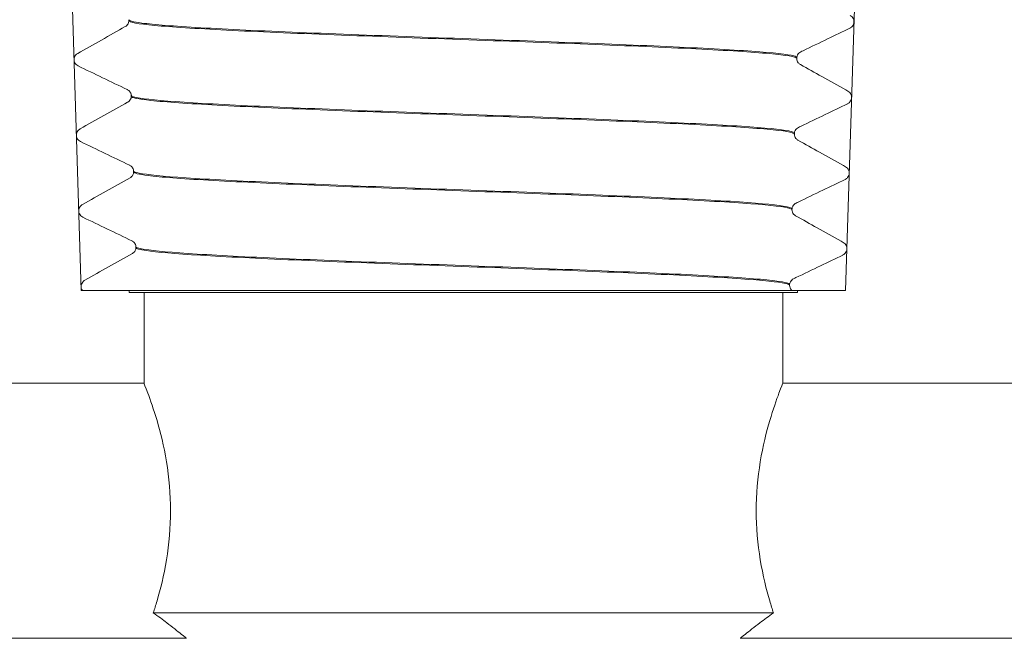
# Model space of a CAD drawing. Units: inches. Extents: x -639 to 622, y -2683 to -1715.
# Drawn here: x -92 to -91, y -2304 to -2303 of the extents above; entities that cross this region are included whole.
import ezdxf

# ---------------------------------------------------------------- set-up
doc = ezdxf.new("R2010")
doc.units = ezdxf.units.IN
doc.header["$MEASUREMENT"] = 0
doc.layers.add('Visible (ANSI)', color=7, linetype='Continuous', lineweight=0)

# ---------------------------------------------------------------- blocks, each defined once
blk = doc.blocks.new('#24 Assembled_Sheet_H')
at = {"layer": 'Visible (ANSI)'}
for p, q in [((-0.18728, -0.48218), (-0.19951, -0.09018)), ((-0.19951, -0.09018), (-0.18728, -0.48218)), ((0.1995, -0.0902), (0.18723, -0.48219)), ((0.18723, -0.48219), (0.1995, -0.0902)), ((-0.16393, -0.34996), (-0.16395, -0.34948)), ((0.16333, -0.36803), (0.16332, -0.36852)), ((-0.16277, -0.38703), (-0.16279, -0.38655)), ((0.16217, -0.40511), (0.16216, -0.40559)), ((-0.16162, -0.42411), (-0.16163, -0.42362)), ((0.16101, -0.44218), (0.16099, -0.44266)), ((-0.16046, -0.46118), (-0.16048, -0.4607)), ((-0.16381, -0.48218), (-0.18728, -0.48218)), ((-0.18728, -0.48218), (-0.18673, -0.48218)), ((-0.16381, -0.48318), (-0.16381, -0.48218)), ((-0.16381, -0.48218), (0.1574, -0.48219)), ((0.15985, -0.47925), (0.15983, -0.47974)), ((0.16096, -0.48219), (0.18723, -0.48219)), ((0.16376, -0.48219), (0.16376, -0.48319)), ((0.18723, -0.48219), (0.16376, -0.48219)), ((-0.15652, -0.48318), (-0.16381, -0.48318)), ((-0.15653, -0.52768), (-0.15652, -0.48318)), ((0.15648, -0.48319), (-0.15652, -0.48318)), ((0.15648, -0.48319), (0.15647, -0.52769)), ((0.16376, -0.48319), (0.15648, -0.48319)), ((-0.31253, -0.52767), (-0.15653, -0.52768)), ((0.15647, -0.52769), (0.31247, -0.5277)), ((0.15191, -0.64019), (-0.15197, -0.64018)), ((-0.13573, -0.65268), (-0.31253, -0.65267)), ((0.31247, -0.6527), (0.13566, -0.65269))]:
    blk.add_line(p, q, dxfattribs=at)
for points, knots in [([(-0.16571, -0.35289), (-0.16541, -0.35272), (-0.16513, -0.35251), (-0.16466, -0.35201), (-0.16446, -0.35173), (-0.1641, -0.35102), (-0.16398, -0.35058), (-0.16393, -0.35007), (-0.16393, -0.35002), (-0.16393, -0.34996)], [-0.009115081, -0.009115081, -0.009115081, -0.009115081, -0.006497325, -0.006497325, -0.003879568, -0.003879568, -0.000426969, -0.000426969, 0, 0, 0, 0]), ([(0.16333, -0.36803), (0.16334, -0.36776), (0.16285, -0.3675), (0.15899, -0.36646), (0.15203, -0.3657), (0.1307, -0.36416), (0.11654, -0.3634), (0.08279, -0.36186), (0.06353, -0.36109), (0.02241, -0.35955), (0.00094, -0.35879), (-0.04139, -0.35725), (-0.06185, -0.35649), (-0.09904, -0.35495), (-0.11542, -0.35419), (-0.14188, -0.35265), (-0.15172, -0.35189), (-0.1618, -0.35057), (-0.16393, -0.35002), (-0.16395, -0.34948)], [7.968347, 7.968347, 7.968347, 7.968347, 8.02498, 8.02498, 8.187256, 8.187256, 8.349601, 8.349601, 8.512016, 8.512016, 8.674501, 8.674501, 8.837056, 8.837056, 8.99968, 8.99968, 9.162373, 9.162373, 9.278536, 9.278536, 9.278536, 9.278536]), ([(-0.16393, -0.34996), (-0.16393, -0.34997), (-0.16393, -0.34998), (-0.16382, -0.35075), (-0.15954, -0.35152), (-0.14312, -0.35305), (-0.13114, -0.35382), (-0.10099, -0.35536), (-0.08311, -0.35612), (-0.04376, -0.35766), (-0.02267, -0.35842), (0.01997, -0.35996), (0.04111, -0.36072), (0.08065, -0.36226), (0.09867, -0.36302), (0.12919, -0.36456), (0.14139, -0.36533), (0.15832, -0.36686), (0.16288, -0.36763), (0.16331, -0.36844), (0.16332, -0.36848), (0.16332, -0.36851)], [18.86459, 18.86459, 18.86459, 18.86459, 18.866357, 18.866357, 19.029342, 19.029342, 19.192256, 19.192256, 19.355101, 19.355101, 19.517876, 19.517876, 19.680582, 19.680582, 19.843217, 19.843217, 20.005783, 20.005783, 20.168279, 20.168279, 20.176688, 20.176688, 20.176688, 20.176688]), ([(0.19134, -0.3506), (0.19133, -0.35097), (0.19126, -0.35135), (0.191, -0.35205), (0.19081, -0.35239), (0.19028, -0.35303), (0.18993, -0.35332), (0.18948, -0.35357), (0.18943, -0.3536), (0.18938, -0.35362)], [-0.009664474, -0.009664474, -0.009664474, -0.009664474, -0.006784738, -0.006784738, -0.003904998, -0.003904998, -0.00045238, -0.00045238, 0, 0, 0, 0]), ([(0.18957, -0.34745), (0.1899, -0.34764), (0.1902, -0.34787), (0.1907, -0.34844), (0.19091, -0.34876), (0.19124, -0.34952), (0.19134, -0.34996), (0.19135, -0.35048), (0.19135, -0.35054), (0.19134, -0.3506)], [-0.00966443, -0.00966443, -0.00966443, -0.00966443, -0.006784629, -0.006784629, -0.003904827, -0.003904827, -0.000452245, -0.000452245, 0, 0, 0, 0]), ([(-0.18903, -0.36597), (-0.18514, -0.36379), (-0.18125, -0.36161), (-0.17348, -0.35725), (-0.16959, -0.35507), (-0.16571, -0.35289)], [-0.06784384, -0.06784384, -0.06784384, -0.06784384, -0.03391767, -0.03391767, 0, 0, 0, 0]), ([(0.18938, -0.35362), (0.18573, -0.35538), (0.18208, -0.35713), (0.17443, -0.36082), (0.1704, -0.36276), (0.16603, -0.36486), (0.16566, -0.36504), (0.16529, -0.36522)], [-0.06986939, -0.06986939, -0.06986939, -0.06986939, -0.03811089, -0.03811089, -0.00314947, -0.00314947, 0, 0, 0, 0]), ([(-0.1908, -0.36911), (-0.19081, -0.3687), (-0.19075, -0.3683), (-0.1905, -0.36752), (-0.1903, -0.36716), (-0.18977, -0.36649), (-0.18942, -0.36619), (-0.18903, -0.36597)], [-0.009667659, -0.009667659, -0.009667659, -0.009667659, -0.00656014, -0.00656014, -0.003452616, -0.003452616, 0, 0, 0, 0]), ([(0.16529, -0.36522), (0.16495, -0.36538), (0.16464, -0.36559), (0.16411, -0.36611), (0.16389, -0.36641), (0.1635, -0.36714), (0.16337, -0.36758), (0.16333, -0.36803)], [-0.009117583, -0.009117583, -0.009117583, -0.009117583, -0.006285091, -0.006285091, -0.003452599, -0.003452599, 0, 0, 0, 0]), ([(-0.18883, -0.37214), (-0.1892, -0.37196), (-0.18953, -0.37172), (-0.1901, -0.37114), (-0.19033, -0.3708), (-0.19068, -0.37001), (-0.19079, -0.36956), (-0.1908, -0.36911)], [-0.009667618, -0.009667618, -0.009667618, -0.009667618, -0.0065601, -0.0065601, -0.003452582, -0.003452582, 0, 0, 0, 0]), ([(0.16332, -0.36852), (0.16333, -0.36889), (0.1634, -0.36926), (0.16365, -0.36995), (0.16384, -0.37028), (0.16435, -0.37093), (0.1647, -0.37122), (0.16509, -0.37144)], [-0.009117527, -0.009117527, -0.009117527, -0.009117527, -0.006285037, -0.006285037, -0.003452551, -0.003452551, 0, 0, 0, 0]), ([(0.16509, -0.37144), (0.16862, -0.37342), (0.17216, -0.37541), (0.17957, -0.37956), (0.18346, -0.38175), (0.1877, -0.38413), (0.18806, -0.38433), (0.18841, -0.38453)], [-0.06616622, -0.06616622, -0.06616622, -0.06616622, -0.03612282, -0.03612282, -0.00305422, -0.00305422, 0, 0, 0, 0]), ([(-0.16474, -0.38374), (-0.16875, -0.38181), (-0.17278, -0.37987), (-0.1808, -0.37601), (-0.18482, -0.37407), (-0.18883, -0.37214)], [-0.06782288, -0.06782288, -0.06782288, -0.06782288, -0.03391619, -0.03391619, 0, 0, 0, 0]), ([(-0.16279, -0.38655), (-0.16282, -0.38621), (-0.1629, -0.38587), (-0.16316, -0.38524), (-0.16334, -0.38494), (-0.16384, -0.38432), (-0.1642, -0.38403), (-0.16464, -0.38379), (-0.16469, -0.38376), (-0.16474, -0.38374)], [-0.00911502, -0.00911502, -0.00911502, -0.00911502, -0.006497328, -0.006497328, -0.003879641, -0.003879641, -0.000427093, -0.000427093, 0, 0, 0, 0]), ([(0.18841, -0.38453), (0.18874, -0.38471), (0.18904, -0.38495), (0.18954, -0.38551), (0.18975, -0.38583), (0.19008, -0.38659), (0.19018, -0.38704), (0.19019, -0.38755), (0.19019, -0.38761), (0.19018, -0.38767)], [-0.00966443, -0.00966443, -0.00966443, -0.00966443, -0.006784628, -0.006784628, -0.003904826, -0.003904826, -0.000452245, -0.000452245, 0, 0, 0, 0]), ([(-0.18787, -0.40304), (-0.18399, -0.40086), (-0.18009, -0.39868), (-0.17233, -0.39433), (-0.16843, -0.39214), (-0.16455, -0.38996)], [-0.06784299, -0.06784299, -0.06784299, -0.06784299, -0.03391716, -0.03391716, 0, 0, 0, 0]), ([(-0.16455, -0.38996), (-0.16425, -0.38979), (-0.16398, -0.38958), (-0.1635, -0.38909), (-0.1633, -0.38881), (-0.16294, -0.38809), (-0.16282, -0.38765), (-0.16278, -0.38715), (-0.16278, -0.38709), (-0.16277, -0.38703)], [-0.009115081, -0.009115081, -0.009115081, -0.009115081, -0.006497325, -0.006497325, -0.003879569, -0.003879569, -0.00042697, -0.00042697, 0, 0, 0, 0]), ([(0.16217, -0.40511), (0.16218, -0.40474), (0.16128, -0.40438), (0.15561, -0.40325), (0.14773, -0.40249), (0.1248, -0.40095), (0.10998, -0.40018), (0.07525, -0.39864), (0.05569, -0.39788), (0.01436, -0.39634), (-0.007, -0.39558), (-0.04874, -0.39404), (-0.0687, -0.39328), (-0.10458, -0.39174), (-0.12015, -0.39098), (-0.1448, -0.38944), (-0.15363, -0.38867), (-0.16133, -0.38745), (-0.16277, -0.387), (-0.16279, -0.38655)], [5.361755, 5.361755, 5.361755, 5.361755, 5.438039, 5.438039, 5.599201, 5.599201, 5.760432, 5.760432, 5.921733, 5.921733, 6.083103, 6.083103, 6.244543, 6.244543, 6.406053, 6.406053, 6.567632, 6.567632, 6.662883, 6.662883, 6.662883, 6.662883]), ([(-0.16277, -0.38703), (-0.16276, -0.38771), (-0.15949, -0.38839), (-0.14592, -0.38984), (-0.13489, -0.3906), (-0.10644, -0.39214), (-0.08929, -0.39291), (-0.05105, -0.39445), (-0.03034, -0.39521), (0.01193, -0.39675), (0.03309, -0.39751), (0.07307, -0.39905), (0.09151, -0.39981), (0.12321, -0.40135), (0.13616, -0.40211), (0.15483, -0.40365), (0.16036, -0.40441), (0.16204, -0.40532), (0.16216, -0.40545), (0.16216, -0.40559)], [21.484061, 21.484061, 21.484061, 21.484061, 21.627606, 21.627606, 21.789404, 21.789404, 21.951133, 21.951133, 22.112792, 22.112792, 22.274381, 22.274381, 22.435901, 22.435901, 22.597351, 22.597351, 22.758731, 22.758731, 22.787099, 22.787099, 22.787099, 22.787099]), ([(0.18822, -0.3907), (0.18457, -0.39245), (0.18092, -0.39421), (0.17327, -0.39789), (0.16924, -0.39983), (0.16487, -0.40193), (0.1645, -0.40211), (0.16413, -0.40229)], [-0.06988234, -0.06988234, -0.06988234, -0.06988234, -0.03811767, -0.03811767, -0.00314967, -0.00314967, 0, 0, 0, 0]), ([(0.19018, -0.38767), (0.19017, -0.38805), (0.1901, -0.38842), (0.18984, -0.38913), (0.18965, -0.38946), (0.18912, -0.3901), (0.18877, -0.3904), (0.18832, -0.39064), (0.18827, -0.39067), (0.18822, -0.3907)], [-0.009664474, -0.009664474, -0.009664474, -0.009664474, -0.006784738, -0.006784738, -0.003904998, -0.003904998, -0.00045238, -0.00045238, 0, 0, 0, 0]), ([(-0.18964, -0.40619), (-0.18966, -0.40578), (-0.1896, -0.40537), (-0.18934, -0.4046), (-0.18915, -0.40424), (-0.18861, -0.40356), (-0.18826, -0.40326), (-0.18787, -0.40304)], [-0.00966766, -0.00966766, -0.00966766, -0.00966766, -0.00656014, -0.00656014, -0.003452616, -0.003452616, 0, 0, 0, 0]), ([(0.16413, -0.40229), (0.16379, -0.40245), (0.16348, -0.40267), (0.16295, -0.40319), (0.16273, -0.40349), (0.16234, -0.40422), (0.16221, -0.40465), (0.16217, -0.40511)], [-0.009117583, -0.009117583, -0.009117583, -0.009117583, -0.006285091, -0.006285091, -0.003452599, -0.003452599, 0, 0, 0, 0]), ([(-0.18768, -0.40921), (-0.18804, -0.40904), (-0.18838, -0.40879), (-0.18895, -0.40821), (-0.18918, -0.40787), (-0.18953, -0.40708), (-0.18963, -0.40664), (-0.18964, -0.40619)], [-0.009667618, -0.009667618, -0.009667618, -0.009667618, -0.0065601, -0.0065601, -0.003452582, -0.003452582, 0, 0, 0, 0]), ([(-0.16359, -0.42081), (-0.1676, -0.41888), (-0.17162, -0.41694), (-0.17964, -0.41308), (-0.18367, -0.41114), (-0.18768, -0.40921)], [-0.06782165, -0.06782165, -0.06782165, -0.06782165, -0.03391567, -0.03391567, 0, 0, 0, 0]), ([(0.16216, -0.40559), (0.16217, -0.40596), (0.16224, -0.40633), (0.16249, -0.40703), (0.16268, -0.40735), (0.16319, -0.408), (0.16354, -0.4083), (0.16393, -0.40852)], [-0.009117527, -0.009117527, -0.009117527, -0.009117527, -0.006285036, -0.006285036, -0.003452551, -0.003452551, 0, 0, 0, 0]), ([(0.16393, -0.40852), (0.16746, -0.4105), (0.171, -0.41248), (0.1784, -0.41664), (0.1823, -0.41882), (0.18654, -0.4212), (0.1869, -0.4214), (0.18725, -0.4216)], [-0.06615559, -0.06615559, -0.06615559, -0.06615559, -0.03611712, -0.03611712, -0.0030539, -0.0030539, 0, 0, 0, 0]), ([(-0.16163, -0.42362), (-0.16166, -0.42328), (-0.16175, -0.42295), (-0.16201, -0.42231), (-0.16218, -0.42201), (-0.16269, -0.4214), (-0.16304, -0.4211), (-0.16349, -0.42086), (-0.16354, -0.42084), (-0.16359, -0.42081)], [-0.00911502, -0.00911502, -0.00911502, -0.00911502, -0.006497328, -0.006497328, -0.003879641, -0.003879641, -0.000427093, -0.000427093, 0, 0, 0, 0]), ([(-0.16339, -0.42704), (-0.16309, -0.42687), (-0.16282, -0.42666), (-0.16234, -0.42616), (-0.16214, -0.42588), (-0.16179, -0.42517), (-0.16166, -0.42473), (-0.16162, -0.42422), (-0.16162, -0.42416), (-0.16162, -0.42411)], [-0.009115082, -0.009115082, -0.009115082, -0.009115082, -0.006497326, -0.006497326, -0.00387957, -0.00387957, -0.00042697, -0.00042697, 0, 0, 0, 0]), ([(0.16101, -0.44218), (0.16103, -0.44172), (0.15959, -0.44126), (0.1519, -0.44004), (0.14313, -0.43927), (0.11869, -0.43773), (0.10325, -0.43697), (0.06765, -0.43543), (0.04783, -0.43467), (0.00641, -0.43313), (-0.01481, -0.43237), (-0.05585, -0.43083), (-0.07528, -0.43007), (-0.10979, -0.42853), (-0.12453, -0.42776), (-0.14731, -0.42623), (-0.15514, -0.42546), (-0.16073, -0.42434), (-0.16162, -0.42398), (-0.16163, -0.42363)], [2.773295, 2.773295, 2.773295, 2.773295, 2.86893, 2.86893, 3.028977, 3.028977, 3.189094, 3.189094, 3.34928, 3.34928, 3.509536, 3.509536, 3.669861, 3.669861, 3.830256, 3.830256, 3.990721, 3.990721, 4.065355, 4.065355, 4.065355, 4.065355]), ([(-0.16162, -0.42411), (-0.1616, -0.42469), (-0.15921, -0.42528), (-0.14832, -0.42663), (-0.13827, -0.42739), (-0.11156, -0.42893), (-0.09516, -0.42969), (-0.05811, -0.43123), (-0.03783, -0.432), (0.00399, -0.43354), (0.02512, -0.4343), (0.06544, -0.43584), (0.08424, -0.4366), (0.11702, -0.43814), (0.13068, -0.4389), (0.15101, -0.44044), (0.15749, -0.4412), (0.16064, -0.4422), (0.161, -0.44243), (0.16099, -0.44266)], [24.085408, 24.085408, 24.085408, 24.085408, 24.208011, 24.208011, 24.368693, 24.368693, 24.529306, 24.529306, 24.689849, 24.689849, 24.850322, 24.850322, 25.010725, 25.010725, 25.171058, 25.171058, 25.331322, 25.331322, 25.379378, 25.379378, 25.379378, 25.379378]), ([(0.18725, -0.4216), (0.18758, -0.42178), (0.18788, -0.42202), (0.18838, -0.42258), (0.18859, -0.4229), (0.18892, -0.42367), (0.18902, -0.42411), (0.18903, -0.42462), (0.18903, -0.42468), (0.18902, -0.42474)], [-0.00966443, -0.00966443, -0.00966443, -0.00966443, -0.006784628, -0.006784628, -0.003904826, -0.003904826, -0.000452245, -0.000452245, 0, 0, 0, 0]), ([(-0.18671, -0.44012), (-0.18283, -0.43794), (-0.17893, -0.43575), (-0.17117, -0.4314), (-0.16727, -0.42921), (-0.16339, -0.42704)], [-0.06784213, -0.06784213, -0.06784213, -0.06784213, -0.03391664, -0.03391664, 0, 0, 0, 0]), ([(0.18706, -0.42777), (0.18341, -0.42952), (0.17976, -0.43128), (0.17211, -0.43497), (0.16808, -0.4369), (0.16371, -0.43901), (0.16334, -0.43919), (0.16297, -0.43937)], [-0.06989679, -0.06989679, -0.06989679, -0.06989679, -0.03812524, -0.03812524, -0.00314989, -0.00314989, 0, 0, 0, 0]), ([(0.18902, -0.42474), (0.18901, -0.42512), (0.18894, -0.42549), (0.18868, -0.4262), (0.18849, -0.42653), (0.18796, -0.42718), (0.18761, -0.42747), (0.18716, -0.42772), (0.18711, -0.42774), (0.18706, -0.42777)], [-0.009664475, -0.009664475, -0.009664475, -0.009664475, -0.006784738, -0.006784738, -0.003904998, -0.003904998, -0.000452379, -0.000452379, 0, 0, 0, 0]), ([(-0.18849, -0.44326), (-0.1885, -0.44285), (-0.18844, -0.44245), (-0.18818, -0.44167), (-0.18799, -0.44131), (-0.18745, -0.44063), (-0.18711, -0.44034), (-0.18671, -0.44012)], [-0.00966766, -0.00966766, -0.00966766, -0.00966766, -0.006560141, -0.006560141, -0.003452616, -0.003452616, 0, 0, 0, 0]), ([(-0.18652, -0.44629), (-0.18689, -0.44611), (-0.18722, -0.44587), (-0.18779, -0.44528), (-0.18802, -0.44494), (-0.18837, -0.44416), (-0.18847, -0.44371), (-0.18849, -0.44326)], [-0.009667618, -0.009667618, -0.009667618, -0.009667618, -0.0065601, -0.0065601, -0.003452582, -0.003452582, 0, 0, 0, 0]), ([(0.16099, -0.44266), (0.16101, -0.44304), (0.16108, -0.4434), (0.16133, -0.4441), (0.16151, -0.44443), (0.16203, -0.44507), (0.16238, -0.44537), (0.16277, -0.44559)], [-0.009117527, -0.009117527, -0.009117527, -0.009117527, -0.006285036, -0.006285036, -0.00345255, -0.00345255, 0, 0, 0, 0]), ([(0.16297, -0.43937), (0.16263, -0.43953), (0.16232, -0.43974), (0.16179, -0.44026), (0.16156, -0.44056), (0.16118, -0.44129), (0.16105, -0.44173), (0.16101, -0.44218)], [-0.009117583, -0.009117583, -0.009117583, -0.009117583, -0.006285091, -0.006285091, -0.003452599, -0.003452599, 0, 0, 0, 0]), ([(-0.16243, -0.45789), (-0.16644, -0.45596), (-0.17047, -0.45402), (-0.17849, -0.45015), (-0.18251, -0.44822), (-0.18652, -0.44629)], [-0.06782039, -0.06782039, -0.06782039, -0.06782039, -0.03391514, -0.03391514, 0, 0, 0, 0]), ([(0.16277, -0.44559), (0.1663, -0.44757), (0.16984, -0.44956), (0.17724, -0.45371), (0.18114, -0.4559), (0.18538, -0.45828), (0.18574, -0.45848), (0.18609, -0.45867)], [-0.06614318, -0.06614318, -0.06614318, -0.06614318, -0.03611046, -0.03611046, -0.00305353, -0.00305353, 0, 0, 0, 0]), ([(-0.16048, -0.4607), (-0.16051, -0.46036), (-0.16059, -0.46002), (-0.16085, -0.45938), (-0.16103, -0.45909), (-0.16153, -0.45847), (-0.16188, -0.45818), (-0.16233, -0.45794), (-0.16238, -0.45791), (-0.16243, -0.45789)], [-0.009115019, -0.009115019, -0.009115019, -0.009115019, -0.006497328, -0.006497328, -0.00387964, -0.00387964, -0.000427094, -0.000427094, 0, 0, 0, 0]), ([(-0.16224, -0.46411), (-0.16194, -0.46394), (-0.16166, -0.46373), (-0.16119, -0.46324), (-0.16099, -0.46295), (-0.16063, -0.46224), (-0.1605, -0.4618), (-0.16046, -0.46129), (-0.16046, -0.46124), (-0.16046, -0.46118)], [-0.009115082, -0.009115082, -0.009115082, -0.009115082, -0.006497326, -0.006497326, -0.00387957, -0.00387957, -0.00042697, -0.00042697, 0, 0, 0, 0]), ([(0.15985, -0.47925), (0.15987, -0.4787), (0.15779, -0.47815), (0.14788, -0.47682), (0.13826, -0.47606), (0.11238, -0.47452), (0.09637, -0.47376), (0.06, -0.47222), (0.03999, -0.47146), (-0.00144, -0.46992), (-0.02245, -0.46916), (-0.06272, -0.46762), (-0.08158, -0.46685), (-0.11465, -0.46532), (-0.12853, -0.46455), (-0.14943, -0.46301), (-0.15624, -0.46225), (-0.15999, -0.46122), (-0.16047, -0.46096), (-0.16048, -0.4607)], [0.202981, 0.202981, 0.202981, 0.202981, 0.317655, 0.317655, 0.476587, 0.476587, 0.635589, 0.635589, 0.794661, 0.794661, 0.953802, 0.953802, 1.113013, 1.113013, 1.272293, 1.272293, 1.431643, 1.431643, 1.485967, 1.485967, 1.485967, 1.485967]), ([(-0.16046, -0.46118), (-0.16045, -0.46167), (-0.15878, -0.46216), (-0.15032, -0.46342), (-0.14125, -0.46418), (-0.11632, -0.46572), (-0.1007, -0.46648), (-0.06492, -0.46802), (-0.0451, -0.46879), (-0.00384, -0.47032), (0.01721, -0.47109), (0.05776, -0.47263), (0.07688, -0.47339), (0.11064, -0.47493), (0.12497, -0.47569), (0.14689, -0.47723), (0.15428, -0.47799), (0.15913, -0.47909), (0.15984, -0.47941), (0.15983, -0.47974)], [26.668615, 26.668615, 26.668615, 26.668615, 26.770555, 26.770555, 26.930121, 26.930121, 27.089617, 27.089617, 27.249043, 27.249043, 27.4084, 27.4084, 27.567687, 27.567687, 27.726904, 27.726904, 27.886051, 27.886051, 27.953441, 27.953441, 27.953441, 27.953441]), ([(0.18786, -0.46182), (0.18785, -0.4622), (0.18778, -0.46257), (0.18751, -0.46328), (0.18733, -0.46361), (0.1868, -0.46425), (0.18645, -0.46455), (0.186, -0.46479), (0.18595, -0.46482), (0.1859, -0.46484)], [-0.009664475, -0.009664475, -0.009664475, -0.009664475, -0.006784739, -0.006784739, -0.003904998, -0.003904998, -0.000452379, -0.000452379, 0, 0, 0, 0]), ([(0.18609, -0.45867), (0.18642, -0.45886), (0.18672, -0.4591), (0.18722, -0.45966), (0.18743, -0.45998), (0.18776, -0.46074), (0.18786, -0.46119), (0.18787, -0.4617), (0.18787, -0.46176), (0.18786, -0.46182)], [-0.00966443, -0.00966443, -0.00966443, -0.00966443, -0.006784628, -0.006784628, -0.003904826, -0.003904826, -0.000452244, -0.000452244, 0, 0, 0, 0]), ([(-0.18555, -0.47719), (-0.18167, -0.47501), (-0.17778, -0.47283), (-0.17001, -0.46847), (-0.16612, -0.46629), (-0.16224, -0.46411)], [-0.06784124, -0.06784124, -0.06784124, -0.06784124, -0.03391611, -0.03391611, 0, 0, 0, 0]), ([(0.1859, -0.46484), (0.18225, -0.4666), (0.1786, -0.46836), (0.17095, -0.47204), (0.16692, -0.47398), (0.16255, -0.47608), (0.16218, -0.47626), (0.1618, -0.47644)], [-0.06991079, -0.06991079, -0.06991079, -0.06991079, -0.03813353, -0.03813353, -0.00315105, -0.00315105, 0, 0, 0, 0]), ([(-0.18733, -0.48033), (-0.18734, -0.47993), (-0.18728, -0.47952), (-0.18703, -0.47875), (-0.18683, -0.47838), (-0.1863, -0.47771), (-0.18595, -0.47741), (-0.18555, -0.47719)], [-0.00966766, -0.00966766, -0.00966766, -0.00966766, -0.006560141, -0.006560141, -0.003452617, -0.003452617, 0, 0, 0, 0]), ([(0.1618, -0.47644), (0.16147, -0.4766), (0.16116, -0.47682), (0.16063, -0.47733), (0.1604, -0.47763), (0.16002, -0.47836), (0.15989, -0.4788), (0.15985, -0.47925)], [-0.009117584, -0.009117584, -0.009117584, -0.009117584, -0.006285092, -0.006285092, -0.003452599, -0.003452599, 0, 0, 0, 0]), ([(-0.18673, -0.48218), (-0.18685, -0.48201), (-0.18695, -0.48183), (-0.18721, -0.48123), (-0.18732, -0.48079), (-0.18733, -0.48033)], [-0.004999506, -0.004999506, -0.004999506, -0.004999506, -0.003452582, -0.003452582, 0, 0, 0, 0]), ([(0.15983, -0.47974), (0.15985, -0.48011), (0.15992, -0.48048), (0.16017, -0.48118), (0.16035, -0.4815), (0.1607, -0.48194), (0.16082, -0.48207), (0.16096, -0.48219)], [-0.009117526, -0.009117526, -0.009117526, -0.009117526, -0.006285035, -0.006285035, -0.00345255, -0.00345255, -0.002060388, -0.002060388, -0.002060388, -0.002060388]), ([(-0.15653, -0.52768), (-0.15653, -0.52768), (-0.15586, -0.52928), (-0.15347, -0.53569), (-0.15178, -0.54049), (-0.14854, -0.55149), (-0.14678, -0.55845), (-0.14424, -0.57382), (-0.14351, -0.58223), (-0.14351, -0.59813), (-0.14424, -0.60654), (-0.14678, -0.6219), (-0.14854, -0.62887), (-0.15076, -0.63642), (-0.15138, -0.63837), (-0.15197, -0.64018)], [0.2421562, 0.2421562, 0.2421562, 0.2421562, 0.3026649, 0.3026649, 0.3631735, 0.3631735, 0.423743, 0.423743, 0.4843125, 0.4843125, 0.544882, 0.544882, 0.6054514, 0.6054514, 0.6279469, 0.6279469, 0.6279469, 0.6279469]), ([(0.15191, -0.64019), (0.15131, -0.63839), (0.1507, -0.63643), (0.14848, -0.62888), (0.14672, -0.62192), (0.14418, -0.60655), (0.14345, -0.59814), (0.14345, -0.58224), (0.14418, -0.57384), (0.14672, -0.55847), (0.14848, -0.5515), (0.15172, -0.5405), (0.15342, -0.5357), (0.15581, -0.5293), (0.15647, -0.52769), (0.15647, -0.52769)], [-0.6279469, -0.6279469, -0.6279469, -0.6279469, -0.6054514, -0.6054514, -0.544882, -0.544882, -0.4843125, -0.4843125, -0.423743, -0.423743, -0.3631735, -0.3631735, -0.3026649, -0.3026649, -0.2421562, -0.2421562, -0.2421562, -0.2421562]), ([(-0.15197, -0.64018), (-0.14954, -0.64194), (-0.14732, -0.64358), (-0.14254, -0.64719), (-0.13999, -0.64921), (-0.13658, -0.65196), (-0.13573, -0.65268), (-0.13573, -0.65268)], [0.1096103, 0.1096103, 0.1096103, 0.1096103, 0.1375176, 0.1375176, 0.1776948, 0.1776948, 0.217872, 0.217872, 0.217872, 0.217872]), ([(0.13566, -0.65269), (0.13566, -0.65269), (0.13652, -0.65197), (0.13993, -0.64922), (0.14248, -0.64721), (0.14725, -0.64359), (0.14948, -0.64195), (0.15191, -0.64019)], [1.2200121, 1.2200121, 1.2200121, 1.2200121, 1.2601893, 1.2601893, 1.3003665, 1.3003665, 1.3282738, 1.3282738, 1.3282738, 1.3282738])]:
    blk.add_open_spline(points, degree=3, knots=knots, dxfattribs=at)
blk.add_open_spline([(0.16096, -0.48219), (0.16054, -0.48219), (0.15935, -0.48219), (0.1574, -0.48219)], degree=3, dxfattribs=at)

msp = doc.modelspace()

# ---------------------------------------------------------------- block references
at = {"layer": 'Visible (ANSI)'}
msp.add_blockref('#24 Assembled_Sheet_H', (-91.43362, -2302.92745), dxfattribs=at)

doc.saveas('drawing.dxf')
